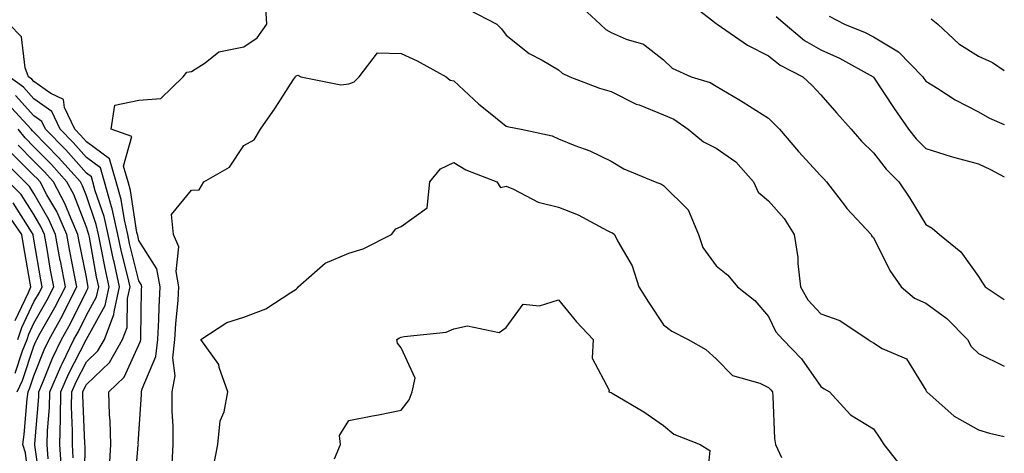
# Model space of a CAD drawing. Units: inches. Extents: x 1016003 to 1018643, y 7229258 to 7231898.
# Drawn here: x 1018455 to 1018643, y 7229950 to 7230033 of the extents above; entities that cross this region are included whole.
import ezdxf

# ---------------------------------------------------------------- set-up
doc = ezdxf.new("R2010")
doc.units = ezdxf.units.IN
doc.header["$MEASUREMENT"] = 0
doc.layers.add('Contour_10167229', color=7, linetype='Continuous', true_color=0xaf4b4e)

msp = doc.modelspace()

# ---------------------------------------------------------------- linework, layer by layer
at = {"layer": 'Contour_10167229'}
for points in [[(1018582.48, 7230036.35, 2986), (1018587.22, 7230032.75, 2986), (1018588.05, 7230032.08, 2986), (1018588.14, 7230032.01, 2986), (1018588.3, 7230031.92, 2986), (1018594.05, 7230027.92, 2986), (1018598.05, 7230025.9, 2986), (1018600.27, 7230024.14, 2986), (1018604.6, 7230021.92, 2986), (1018606.36, 7230020.23, 2986), (1018608.05, 7230018.48, 2986), (1018611.1, 7230014.97, 2986), (1018613.81, 7230011.92, 2986), (1018615.81, 7230009.68, 2986), (1018618.05, 7230007.46, 2986), (1018620.48, 7230004.35, 2986), (1018622.91, 7230001.92, 2986), (1018624.97, 7229998.84, 2986), (1018628.05, 7229993.8, 2986), (1018629.24, 7229993.11, 2986), (1018630.67, 7229991.92, 2986), (1018634.74, 7229988.61, 2986), (1018638.05, 7229983.89, 2986), (1018638.82, 7229982.69, 2986), (1018639.38, 7229981.92, 2986), (1018643, 7229979.54, 2986)], [(1018477.17, 7229942.8, 2984), (1018477.93, 7229951.8, 2984), (1018477.94, 7229951.92, 2984), (1018477.93, 7229952.04, 2984), (1018478.05, 7229953.98, 2984), (1018478.53, 7229961.44, 2984), (1018478.52, 7229961.92, 2984), (1018478.65, 7229962.52, 2984), (1018481.29, 7229968.68, 2984), (1018481.65, 7229971.92, 2984), (1018481.87, 7229975.74, 2984), (1018481.91, 7229978.06, 2984), (1018482.13, 7229981.92, 2984), (1018481.48, 7229985.35, 2984), (1018478.05, 7229990.75, 2984), (1018477.82, 7229991.69, 2984), (1018477.77, 7229991.92, 2984), (1018477.68, 7229992.29, 2984), (1018476.42, 7230000.29, 2984), (1018475.97, 7230001.92, 2984), (1018475.1, 7230004.87, 2984), (1018476.7, 7230010.57, 2984), (1018472.77, 7230011.92, 2984), (1018473.46, 7230016.51, 2984), (1018478.05, 7230017.44, 2984), (1018482.21, 7230017.76, 2984), (1018486.5, 7230021.92, 2984), (1018487.16, 7230022.81, 2984), (1018488.05, 7230022.93, 2984), (1018490.68, 7230024.55, 2984), (1018493.29, 7230026.68, 2984), (1018498.05, 7230027.62, 2984), (1018500.62, 7230029.35, 2984), (1018502.43, 7230031.92, 2984), (1018502.16, 7230036.03, 2984)], [(1018540.84, 7230034.71, 2984), (1018546.25, 7230031.92, 2984), (1018547.17, 7230031.04, 2984), (1018548.05, 7230029.85, 2984), (1018552.46, 7230026.33, 2984), (1018554.89, 7230025.08, 2984), (1018558.05, 7230023.24, 2984), (1018558.73, 7230022.6, 2984), (1018560.17, 7230021.92, 2984), (1018565.86, 7230019.73, 2984), (1018568.05, 7230019.11, 2984), (1018572.86, 7230016.73, 2984), (1018573.42, 7230016.55, 2984), (1018578.05, 7230014.68, 2984), (1018579.99, 7230013.86, 2984), (1018582.77, 7230011.92, 2984), (1018585.65, 7230009.52, 2984), (1018588.05, 7230008.32, 2984), (1018591.83, 7230005.7, 2984), (1018595.18, 7230001.92, 2984), (1018596.06, 7229999.93, 2984), (1018598.05, 7229998.27, 2984), (1018601.04, 7229994.91, 2984), (1018602.94, 7229991.92, 2984), (1018603.63, 7229987.5, 2984), (1018603.62, 7229986.35, 2984), (1018604.13, 7229981.92, 2984), (1018605.56, 7229979.43, 2984), (1018608.05, 7229976.78, 2984), (1018611.64, 7229975.51, 2984), (1018617.08, 7229971.92, 2984), (1018617.64, 7229971.51, 2984), (1018618.05, 7229971.26, 2984), (1018619.75, 7229970.22, 2984), (1018624.36, 7229968.23, 2984), (1018628.05, 7229962.26, 2984), (1018628.15, 7229962.02, 2984), (1018628.25, 7229961.92, 2984), (1018633.45, 7229957.32, 2984), (1018638.05, 7229954.73, 2984), (1018640.19, 7229954.06, 2984), (1018643, 7229953.44, 2984)], [(1018561.86, 7230035.73, 2985), (1018565.94, 7230031.92, 2985), (1018567.03, 7230030.9, 2985), (1018568.05, 7230030.32, 2985), (1018570.91, 7230029.06, 2985), (1018574.25, 7230028.12, 2985), (1018578.05, 7230025.12, 2985), (1018579.67, 7230023.54, 2985), (1018583.33, 7230021.92, 2985), (1018586.96, 7230020.83, 2985), (1018588.05, 7230020.14, 2985), (1018592.38, 7230017.59, 2985), (1018593.24, 7230017.11, 2985), (1018598.05, 7230014.01, 2985), (1018599.11, 7230012.98, 2985), (1018600.15, 7230011.92, 2985), (1018603.8, 7230007.67, 2985), (1018608.05, 7230003.06, 2985), (1018608.59, 7230002.46, 2985), (1018609.12, 7230001.92, 2985), (1018612.74, 7229997.23, 2985), (1018613, 7229996.87, 2985), (1018617.62, 7229991.92, 2985), (1018617.73, 7229991.6, 2985), (1018618.05, 7229991.31, 2985), (1018621.2, 7229985.07, 2985), (1018623.36, 7229981.92, 2985), (1018625.88, 7229979.75, 2985), (1018628.05, 7229978.81, 2985), (1018632.06, 7229975.93, 2985), (1018635.96, 7229971.92, 2985), (1018636.69, 7229970.56, 2985), (1018638.05, 7229969.25, 2985), (1018642.99, 7229966.86, 2985), (1018643, 7229966.86, 2985)], [(1018599.49, 7230033.36, 2987), (1018601.2, 7230031.92, 2987), (1018604.93, 7230028.8, 2987), (1018608.05, 7230027.01, 2987), (1018611.58, 7230025.45, 2987), (1018617.99, 7230021.92, 2987), (1018618.02, 7230021.89, 2987), (1018618.05, 7230021.85, 2987), (1018622, 7230015.87, 2987), (1018624.76, 7230011.92, 2987), (1018626.23, 7230010.1, 2987), (1018628.05, 7230008.28, 2987), (1018632.86, 7230006.73, 2987), (1018633.34, 7230006.63, 2987), (1018638.05, 7230005.34, 2987), (1018640.4, 7230004.27, 2987), (1018643, 7230002.84, 2987)], [(1018609.6, 7230033.47, 2988), (1018612.52, 7230031.92, 2988), (1018616.46, 7230030.33, 2988), (1018618.05, 7230029.51, 2988), (1018622.82, 7230026.69, 2988), (1018627.44, 7230021.92, 2988), (1018627.69, 7230021.56, 2988), (1018628.05, 7230021.05, 2988), (1018630.31, 7230019.66, 2988), (1018633.64, 7230017.51, 2988), (1018638.05, 7230015.26, 2988), (1018640.17, 7230014.04, 2988), (1018643, 7230012.85, 2988)], [(1018629.08, 7230032.95, 2989), (1018630.33, 7230031.92, 2989), (1018634.34, 7230028.21, 2989), (1018638.05, 7230025.81, 2989), (1018640.76, 7230024.63, 2989), (1018643, 7230023.11, 2989)], [(1018472.42, 7229947.55, 2985), (1018472.67, 7229951.92, 2985), (1018472.55, 7229956.42, 2985), (1018472.42, 7229957.55, 2985), (1018472.29, 7229961.92, 2985), (1018475.23, 7229964.74, 2985), (1018478.05, 7229970.91, 2985), (1018478.35, 7229971.62, 2985), (1018478.39, 7229971.92, 2985), (1018478.41, 7229972.28, 2985), (1018478.55, 7229981.42, 2985), (1018478.58, 7229981.92, 2985), (1018478.49, 7229982.36, 2985), (1018478.05, 7229983.06, 2985), (1018476.28, 7229990.15, 2985), (1018475.91, 7229991.92, 2985), (1018475.28, 7229994.69, 2985), (1018474.67, 7229998.54, 2985), (1018473.74, 7230001.92, 2985), (1018472.44, 7230006.31, 2985), (1018468.05, 7230009.56, 2985), (1018466.94, 7230010.81, 2985), (1018465.85, 7230011.92, 2985), (1018463.89, 7230016.08, 2985), (1018463.69, 7230017.56, 2985), (1018461.26, 7230018.71, 2985), (1018458.05, 7230020.99, 2985), (1018457.61, 7230021.48, 2985), (1018457.01, 7230021.92, 2985), (1018456.35, 7230023.62, 2985), (1018455.66, 7230029.53, 2985), (1018453.34, 7230031.92, 2985)], [(1018484.37, 7229948.24, 2983), (1018484.55, 7229951.92, 2983), (1018484.55, 7229955.42, 2983), (1018484.37, 7229958.24, 2983), (1018484.37, 7229961.92, 2983), (1018484.99, 7229964.98, 2983), (1018484.52, 7229968.39, 2983), (1018484.92, 7229971.92, 2983), (1018485.09, 7229974.88, 2983), (1018485.54, 7229979.41, 2983), (1018485.69, 7229981.92, 2983), (1018485.13, 7229984.84, 2983), (1018485.66, 7229989.53, 2983), (1018484.66, 7229991.92, 2983), (1018484.28, 7229995.69, 2983), (1018488.05, 7230000.32, 2983), (1018489.56, 7230000.41, 2983), (1018490.43, 7230001.92, 2983), (1018495.29, 7230004.68, 2983), (1018498.05, 7230008.84, 2983), (1018500.03, 7230009.94, 2983), (1018501.22, 7230011.92, 2983), (1018504.01, 7230015.96, 2983), (1018507.54, 7230021.41, 2983), (1018507.87, 7230021.92, 2983), (1018507.99, 7230021.98, 2983), (1018508.05, 7230022.09, 2983), (1018508.34, 7230022.21, 2983), (1018508.94, 7230021.92, 2983), (1018516.53, 7230020.4, 2983), (1018518.05, 7230020.57, 2983), (1018519.05, 7230020.92, 2983), (1018520.03, 7230021.92, 2983), (1018523.51, 7230026.46, 2983), (1018528.05, 7230026.34, 2983), (1018531.08, 7230024.95, 2983), (1018536.6, 7230021.92, 2983), (1018537.4, 7230021.27, 2983), (1018538.05, 7230021.15, 2983), (1018542.82, 7230016.69, 2983), (1018545, 7230014.97, 2983), (1018548.05, 7230012.54, 2983), (1018548.53, 7230012.4, 2983), (1018550.9, 7230011.92, 2983), (1018556.83, 7230010.7, 2983), (1018558.05, 7230010.09, 2983), (1018561.13, 7230008.84, 2983), (1018563.97, 7230007.84, 2983), (1018568.05, 7230005.84, 2983), (1018570.51, 7230004.38, 2983), (1018576.42, 7230001.92, 2983), (1018577.63, 7230001.5, 2983), (1018578.05, 7230001.24, 2983), (1018582.75, 7229996.62, 2983), (1018584.68, 7229991.92, 2983), (1018585.56, 7229989.43, 2983), (1018588.05, 7229985.96, 2983), (1018590.29, 7229984.16, 2983), (1018592.14, 7229981.92, 2983), (1018595.44, 7229979.31, 2983), (1018598.05, 7229976.3, 2983), (1018599.47, 7229973.34, 2983), (1018600.76, 7229971.92, 2983), (1018604.37, 7229968.24, 2983), (1018608.05, 7229962.94, 2983), (1018608.65, 7229962.52, 2983), (1018609.68, 7229961.92, 2983), (1018613.67, 7229957.55, 2983), (1018618.05, 7229954.93, 2983), (1018619.26, 7229953.13, 2983), (1018620.02, 7229951.92, 2983), (1018623.57, 7229947.44, 2983)], [(1018467.67, 7229942.3, 2986), (1018467.78, 7229951.65, 2986), (1018467.76, 7229951.92, 2986), (1018467.76, 7229952.21, 2986), (1018467.36, 7229961.23, 2986), (1018467.38, 7229961.92, 2986), (1018467.57, 7229962.4, 2986), (1018468.05, 7229963.33, 2986), (1018472.42, 7229967.55, 2986), (1018474.93, 7229971.92, 2986), (1018475.8, 7229974.17, 2986), (1018475.87, 7229979.74, 2986), (1018476.36, 7229981.92, 2986), (1018475.87, 7229984.1, 2986), (1018474.74, 7229988.61, 2986), (1018474.06, 7229991.92, 2986), (1018472.93, 7229996.8, 2986), (1018472.82, 7229997.15, 2986), (1018471.51, 7230001.92, 2986), (1018470.72, 7230004.59, 2986), (1018468.05, 7230006.57, 2986), (1018465.52, 7230009.39, 2986), (1018463.06, 7230011.92, 2986), (1018461.45, 7230015.32, 2986), (1018458.05, 7230017.74, 2986), (1018456.06, 7230019.93, 2986), (1018453.34, 7230021.92, 2986)], [(1018465.54, 7229949.41, 2987), (1018465.36, 7229951.92, 2987), (1018465.42, 7229954.55, 2987), (1018465.22, 7229959.09, 2987), (1018465.28, 7229961.92, 2987), (1018466.11, 7229963.86, 2987), (1018468.05, 7229967.65, 2987), (1018470.22, 7229969.75, 2987), (1018471.47, 7229971.92, 2987), (1018473.3, 7229976.67, 2987), (1018473.31, 7229977.18, 2987), (1018474.37, 7229981.92, 2987), (1018473.31, 7229986.66, 2987), (1018473.21, 7229987.08, 2987), (1018472.2, 7229991.92, 2987), (1018471.43, 7229995.3, 2987), (1018469.74, 7230000.23, 2987), (1018469.28, 7230001.92, 2987), (1018469, 7230002.87, 2987), (1018468.05, 7230003.57, 2987), (1018464.11, 7230007.98, 2987), (1018460.26, 7230011.92, 2987), (1018459.55, 7230013.42, 2987), (1018458.05, 7230014.49, 2987), (1018454.51, 7230018.38, 2987)], [(1018463.3, 7229947.17, 2988), (1018462.97, 7229951.92, 2988), (1018463.09, 7229956.88, 2988), (1018463.08, 7229956.95, 2988), (1018463.19, 7229961.92, 2988), (1018464.64, 7229965.33, 2988), (1018467.98, 7229971.85, 2988), (1018468.01, 7229971.92, 2988), (1018468.03, 7229971.94, 2988), (1018468.05, 7229971.99, 2988), (1018471.59, 7229978.38, 2988), (1018472.38, 7229981.92, 2988), (1018471.59, 7229985.46, 2988), (1018470.94, 7229989.03, 2988), (1018470.34, 7229991.92, 2988), (1018469.92, 7229993.79, 2988), (1018468.05, 7229999.24, 2988), (1018467.3, 7230001.17, 2988), (1018466.9, 7230001.92, 2988), (1018462.71, 7230006.58, 2988), (1018458.05, 7230011.34, 2988), (1018457.76, 7230011.63, 2988), (1018457.53, 7230011.92, 2988), (1018452.97, 7230016.84, 2988)], [(1018460.76, 7229949.21, 2989), (1018460.58, 7229951.92, 2989), (1018460.64, 7229954.51, 2989), (1018461.03, 7229958.94, 2989), (1018461.09, 7229961.92, 2989), (1018463.18, 7229966.79, 2989), (1018463.44, 7229967.31, 2989), (1018465.66, 7229971.92, 2989), (1018466.51, 7229973.46, 2989), (1018468.05, 7229976.55, 2989), (1018469.96, 7229980.01, 2989), (1018470.39, 7229981.92, 2989), (1018469.96, 7229983.83, 2989), (1018468.6, 7229991.37, 2989), (1018468.48, 7229991.92, 2989), (1018468.4, 7229992.27, 2989), (1018468.05, 7229993.3, 2989), (1018465.63, 7229999.5, 2989), (1018464.33, 7230001.92, 2989), (1018461.36, 7230005.23, 2989), (1018458.05, 7230008.61, 2989), (1018456.39, 7230010.26, 2989), (1018455.03, 7230011.92, 2989)], [(1018459.4, 7229943.27, 2990), (1018458.2, 7229951.77, 2990), (1018458.19, 7229951.92, 2990), (1018458.19, 7229952.06, 2990), (1018458.98, 7229960.99, 2990), (1018459, 7229961.92, 2990), (1018459.7, 7229963.57, 2990), (1018461.59, 7229968.38, 2990), (1018463.3, 7229971.92, 2990), (1018464.99, 7229974.98, 2990), (1018468.05, 7229981.12, 2990), (1018468.33, 7229981.64, 2990), (1018468.4, 7229981.92, 2990), (1018468.33, 7229982.2, 2990), (1018468.05, 7229983.79, 2990), (1018466.67, 7229990.54, 2990), (1018466.42, 7229991.92, 2990), (1018465.11, 7229994.86, 2990), (1018463.95, 7229997.82, 2990), (1018461.76, 7230001.92, 2990), (1018460.01, 7230003.88, 2990), (1018458.05, 7230005.88, 2990), (1018455.01, 7230008.88, 2990)], [(1018457.39, 7229942.58, 2991), (1018456.45, 7229950.32, 2991), (1018455.92, 7229951.92, 2991), (1018456.17, 7229953.8, 2991), (1018456.75, 7229960.62, 2991), (1018456.92, 7229961.92, 2991), (1018457.28, 7229962.69, 2991), (1018458.05, 7229965.01, 2991), (1018460, 7229969.97, 2991), (1018460.95, 7229971.92, 2991), (1018463.47, 7229976.5, 2991), (1018464.31, 7229978.18, 2991), (1018466.23, 7229981.92, 2991), (1018465.8, 7229984.17, 2991), (1018464.88, 7229988.75, 2991), (1018464.29, 7229991.92, 2991), (1018462.38, 7229996.25, 2991), (1018460.52, 7229999.45, 2991), (1018459.2, 7230001.92, 2991), (1018458.66, 7230002.53, 2991), (1018458.05, 7230003.15, 2991), (1018453.64, 7230007.51, 2991)], [(1018454.85, 7229961.92, 2992), (1018455.87, 7229964.1, 2992), (1018458.05, 7229970.63, 2992), (1018458.41, 7229971.56, 2992), (1018458.59, 7229971.92, 2992), (1018459.25, 7229973.12, 2992), (1018462, 7229977.97, 2992), (1018464.04, 7229981.92, 2992), (1018463.09, 7229986.88, 2992), (1018463.07, 7229986.94, 2992), (1018462.16, 7229991.92, 2992), (1018460.89, 7229994.76, 2992), (1018458.05, 7229999.69, 2992), (1018457.18, 7230001.05, 2992), (1018456.33, 7230001.92, 2992), (1018452.16, 7230006.03, 2992)], [(1018492.28, 7229947.69, 2982), (1018493.07, 7229951.92, 2982), (1018493.56, 7229956.41, 2982), (1018494.29, 7229958.16, 2982), (1018495.01, 7229961.92, 2982), (1018493.36, 7229966.61, 2982), (1018493.29, 7229967.16, 2982), (1018489.83, 7229971.92, 2982), (1018494.8, 7229975.17, 2982), (1018498.05, 7229976.19, 2982), (1018502.21, 7229977.76, 2982), (1018507.01, 7229980.88, 2982), (1018508.05, 7229981.47, 2982), (1018508.25, 7229981.72, 2982), (1018508.39, 7229981.92, 2982), (1018513.55, 7229986.42, 2982), (1018518.05, 7229988.35, 2982), (1018520.79, 7229989.18, 2982), (1018526.18, 7229991.92, 2982), (1018527.01, 7229992.96, 2982), (1018528.05, 7229993.44, 2982), (1018533.01, 7229996.96, 2982), (1018533.49, 7230001.92, 2982), (1018535.56, 7230004.41, 2982), (1018538.05, 7230005.61, 2982), (1018540.34, 7230004.21, 2982), (1018546.29, 7230001.92, 2982), (1018546.99, 7230000.86, 2982), (1018548.05, 7230001.09, 2982), (1018549.43, 7230000.54, 2982), (1018554.16, 7229998.03, 2982), (1018558.05, 7229997.07, 2982), (1018561.75, 7229995.62, 2982), (1018567.31, 7229992.66, 2982), (1018568.05, 7229992.3, 2982), (1018568.31, 7229992.18, 2982), (1018568.68, 7229991.92, 2982), (1018569.29, 7229990.68, 2982), (1018572.07, 7229985.94, 2982), (1018573.35, 7229981.92, 2982), (1018575.16, 7229979.03, 2982), (1018578.05, 7229974.69, 2982), (1018579.62, 7229973.49, 2982), (1018582.72, 7229971.92, 2982), (1018586.11, 7229969.98, 2982), (1018588.05, 7229968.2, 2982), (1018591.21, 7229965.08, 2982), (1018596.39, 7229963.58, 2982), (1018598.05, 7229962.79, 2982), (1018598.48, 7229962.35, 2982), (1018598.79, 7229961.92, 2982), (1018598.91, 7229961.06, 2982), (1018599.19, 7229953.06, 2982), (1018599.39, 7229951.92, 2982), (1018600.52, 7229949.45, 2982)], [(1018454.46, 7229965.51, 2993), (1018455.87, 7229969.74, 2993), (1018456.72, 7229971.92, 2993), (1018457.05, 7229972.92, 2993), (1018458.05, 7229975.03, 2993), (1018460.54, 7229979.43, 2993), (1018461.83, 7229981.92, 2993), (1018461.22, 7229985.09, 2993), (1018460.47, 7229989.5, 2993), (1018460.03, 7229991.92, 2993), (1018459.42, 7229993.29, 2993), (1018458.05, 7229995.67, 2993), (1018455.62, 7229999.49, 2993), (1018453.22, 7230001.92, 2993)], [(1018455, 7229971.92, 2994), (1018455.76, 7229974.21, 2994), (1018458.05, 7229979.05, 2994), (1018459.09, 7229980.88, 2994), (1018459.62, 7229981.92, 2994), (1018459.37, 7229983.24, 2994), (1018458.05, 7229991.02, 2994), (1018457.92, 7229991.79, 2994), (1018457.89, 7229991.92, 2994), (1018457.55, 7229992.42, 2994), (1018454.05, 7229997.92, 2994)], [(1018454.46, 7229975.51, 2995), (1018457.01, 7229980.88, 2995), (1018457.43, 7229981.92, 2995), (1018457.31, 7229982.66, 2995), (1018456.07, 7229989.94, 2995), (1018455.72, 7229991.92, 2995), (1018452.58, 7229996.45, 2995)], [(1018515.3, 7229949.17, 2981), (1018516.48, 7229951.92, 2981), (1018516.3, 7229953.67, 2981), (1018518.05, 7229956.48, 2981), (1018522.6, 7229957.37, 2981), (1018523.73, 7229957.6, 2981), (1018528.05, 7229958.47, 2981), (1018529.55, 7229960.42, 2981), (1018530.14, 7229961.92, 2981), (1018530.71, 7229964.58, 2981), (1018528.05, 7229970.34, 2981), (1018527.34, 7229971.21, 2981), (1018527.22, 7229971.92, 2981), (1018527.74, 7229972.23, 2981), (1018528.05, 7229972.34, 2981), (1018528.64, 7229972.51, 2981), (1018536.64, 7229973.33, 2981), (1018538.05, 7229973.96, 2981), (1018540.65, 7229974.52, 2981), (1018546.73, 7229973.24, 2981), (1018548.05, 7229974.17, 2981), (1018551.32, 7229978.65, 2981), (1018554.43, 7229978.3, 2981), (1018558.05, 7229979.44, 2981), (1018561.43, 7229975.3, 2981), (1018564.65, 7229971.92, 2981), (1018564.46, 7229968.33, 2981), (1018567.7, 7229962.27, 2981), (1018567.62, 7229961.92, 2981), (1018567.98, 7229961.85, 2981), (1018568.05, 7229961.83, 2981), (1018568.28, 7229961.69, 2981), (1018574.28, 7229958.15, 2981), (1018578.05, 7229955.53, 2981), (1018580.03, 7229953.9, 2981), (1018585.01, 7229951.92, 2981), (1018586.89, 7229950.76, 2981), (1018586.17, 7229943.8, 2981)]]:
    msp.add_polyline3d(points, dxfattribs=at)

doc.saveas('drawing.dxf')
